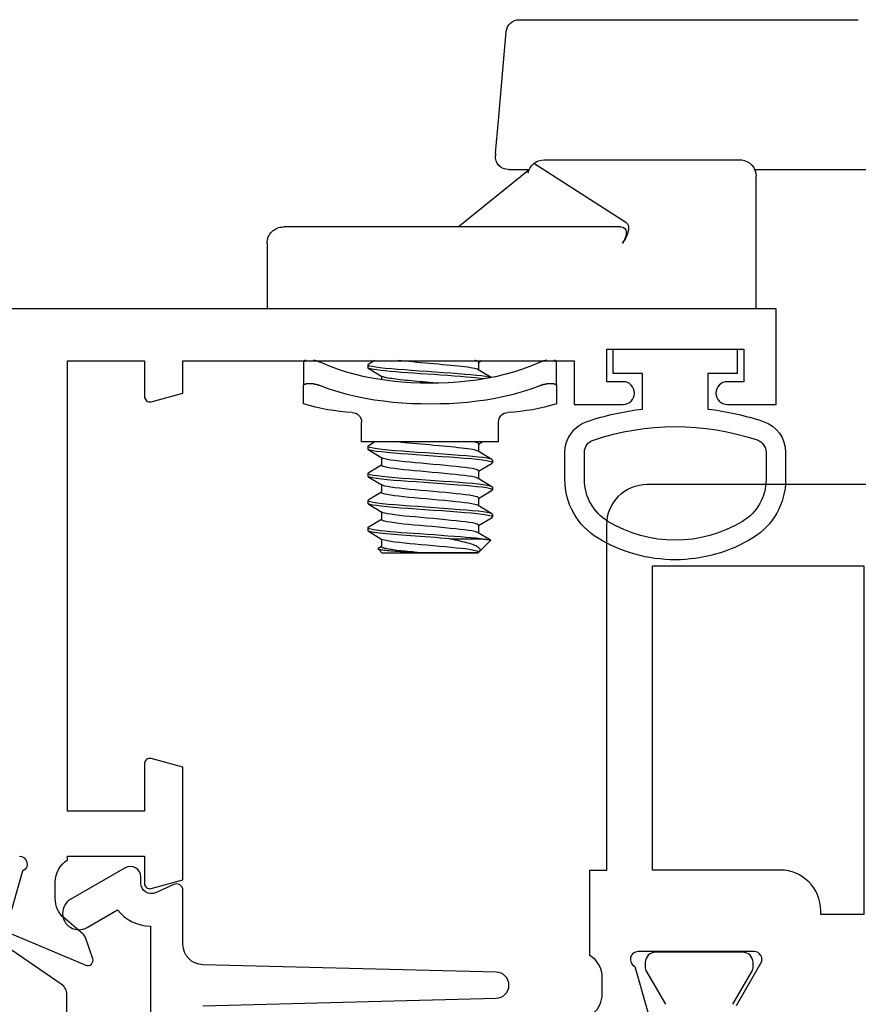
# Model space of a CAD drawing. Units: inches. Extents: x 972.7 to 1056, y 41.1 to 94.9.
# Drawn here: x 1037.4 to 1038.7, y 55.5 to 57 of the extents above; entities that cross this region are included whole.
import ezdxf

# ---------------------------------------------------------------- set-up
doc = ezdxf.new("R2010")
doc.units = ezdxf.units.IN
doc.header["$MEASUREMENT"] = 0
doc.layers.get('0').update_dxf_attribs({"color": 4})

# ---------------------------------------------------------------- blocks, each defined once
blk = doc.blocks.new('CAM-OUT')
for p, q in [((0.2135, -0.0331), (0.2135, 0.1631)), ((0.4435, -0.3929), (0.4435, 0.1258)), ((0, -0.031), (0.1533, -0.031)), ((0.1533, -0.031), (0.1847, -0.031)), ((0.1847, -0.031), (0.2035, -0.031)), ((0.2285, -0.356), (0.2285, -0.056)), ((0.1005, -0.236), (0.104, -0.2337)), ((0.1255, -0.2387), (0.1255, -0.3384)), ((0.1325, -0.2306), (0.2228, -0.372)), ((-0.1178, -0.337), (-0.1459, -0.337)), ((-0.1178, -0.337), (-0.0822, -0.337)), ((-0.1154, -0.3411), (-0.1154, -0.352)), ((0.1255, -0.3384), (0.1255, -0.756)), ((0.1255, -0.4877), (0.2137, -0.3788)), ((0.2135, -0.4109), (0.2135, -0.3791)), ((0.4435, -0.3943), (0.4435, -0.3929)), ((0.2886, -0.4262), (0.4253, -0.4142)), ((-0.3326, -0.4565), (-0.3203, -0.436)), ((-0.3156, -0.4355), (-0.3196, -0.4355)), ((-0.3148, -0.4361), (-0.302, -0.4573)), ((-0.291, -0.4565), (-0.2786, -0.436)), ((-0.2739, -0.4355), (-0.2779, -0.4355)), ((-0.2732, -0.4361), (-0.2603, -0.4573)), ((-0.2493, -0.4565), (-0.2369, -0.436)), ((-0.2323, -0.4355), (-0.2363, -0.4355)), ((-0.2315, -0.4361), (-0.2187, -0.4573)), ((-0.2045, -0.426), (-0.2045, -0.636)), ((-0.2045, -0.426), (-0.1741, -0.426)), ((-0.1057, -0.4374), (-0.0937, -0.4573)), ((0.2389, -0.4306), (0.2353, -0.4309)), ((0.2389, -0.4306), (0.2886, -0.4262)), ((-0.3737, -0.4563), (-0.3557, -0.4382)), ((-0.3552, -0.4383), (-0.3437, -0.4573)), ((-0.2076, -0.4565), (-0.2045, -0.4513)), ((-0.0826, -0.4565), (-0.0795, -0.4513)), ((-0.3745, -0.457), (-0.374, -0.4565)), ((-0.3745, -0.605), (-0.3745, -0.457)), ((-0.374, -0.551), (-0.374, -0.4565)), ((-0.3739, -0.4565), (-0.374, -0.4565)), ((-0.353, -0.5008), (-0.353, -0.4538)), ((-0.3322, -0.4565), (-0.3442, -0.4565)), ((-0.2905, -0.4565), (-0.3025, -0.4565)), ((-0.2489, -0.4565), (-0.2608, -0.4565)), ((-0.2072, -0.4565), (-0.2192, -0.4565)), ((-0.0822, -0.4565), (-0.0942, -0.4565)), ((-0.3745, -0.605), (-0.3687, -0.6108)), ((-0.365, -0.6055), (-0.3681, -0.6106)), ((-0.3535, -0.6055), (-0.3655, -0.6055)), ((-0.3411, -0.626), (-0.3539, -0.6048)), ((-0.3233, -0.6055), (-0.3357, -0.6259)), ((-0.3118, -0.6055), (-0.3238, -0.6055)), ((-0.2994, -0.626), (-0.3122, -0.6048)), ((-0.2817, -0.6055), (-0.294, -0.6259)), ((-0.2701, -0.6055), (-0.2821, -0.6055)), ((-0.2578, -0.626), (-0.2705, -0.6048)), ((-0.24, -0.6055), (-0.2523, -0.6259)), ((-0.2285, -0.6055), (-0.2405, -0.6055)), ((-0.2161, -0.626), (-0.2289, -0.6048)), ((-0.2045, -0.6156), (-0.2107, -0.6259)), ((-0.1035, -0.6055), (-0.109, -0.6055)), ((-0.0911, -0.626), (-0.1039, -0.6048)), ((-0.0795, -0.6156), (-0.0857, -0.6259)), ((-0.3364, -0.6265), (-0.3404, -0.6265)), ((-0.2948, -0.6265), (-0.2988, -0.6265)), ((-0.2531, -0.6265), (-0.2571, -0.6265)), ((-0.2114, -0.6265), (-0.2154, -0.6265)), ((-0.0864, -0.6265), (-0.0904, -0.6265)), ((-0.2045, -0.636), (-0.1741, -0.636)), ((-0.1154, -0.71), (-0.1154, -0.7209)), ((-0.1459, -0.725), (-0.1178, -0.725)), ((-0.0822, -0.725), (-0.1178, -0.725)), ((0.1005, -0.781), (0, -0.781))]:
    blk.add_line(p, q)
at = {"flags": 128}
for points in [[(0.1325, -0.2306), (0.1318, -0.2297), (0.131, -0.2289), (0.1302, -0.2283), (0.1292, -0.2278), (0.1282, -0.2274), (0.1271, -0.2271), (0.1261, -0.2269), (0.1249, -0.2267), (0.1238, -0.2267), (0.1226, -0.2267), (0.1214, -0.2268), (0.1201, -0.227), (0.1188, -0.2272), (0.1176, -0.2275), (0.1163, -0.2278), (0.1149, -0.2283), (0.1136, -0.2287), (0.1123, -0.2293), (0.1109, -0.2298), (0.1096, -0.2305), (0.1082, -0.2312), (0.1068, -0.232), (0.1054, -0.2328), (0.104, -0.2337)], [(-0.1154, -0.3411), (-0.1155, -0.3408), (-0.1155, -0.3404), (-0.1155, -0.3401), (-0.1155, -0.3399), (-0.1156, -0.3396), (-0.1156, -0.3393), (-0.1157, -0.3391), (-0.1157, -0.3388), (-0.1158, -0.3386), (-0.1159, -0.3384), (-0.116, -0.3382), (-0.1161, -0.338), (-0.1162, -0.3379), (-0.1163, -0.3377), (-0.1164, -0.3376), (-0.1166, -0.3375), (-0.1167, -0.3374), (-0.1168, -0.3373), (-0.117, -0.3372), (-0.1171, -0.3371), (-0.1173, -0.3371), (-0.1174, -0.337), (-0.1176, -0.337), (-0.1178, -0.337)], [(-0.0822, -0.337), (-0.082, -0.337), (-0.0818, -0.337), (-0.0816, -0.3371), (-0.0814, -0.3371), (-0.0813, -0.3372), (-0.0811, -0.3373), (-0.0809, -0.3373), (-0.0808, -0.3375), (-0.0806, -0.3376), (-0.0805, -0.3377), (-0.0804, -0.3379), (-0.0802, -0.338), (-0.0801, -0.3382), (-0.08, -0.3384), (-0.0799, -0.3386), (-0.0798, -0.3388), (-0.0797, -0.3391), (-0.0797, -0.3393), (-0.0796, -0.3396), (-0.0796, -0.3398), (-0.0795, -0.3401), (-0.0795, -0.3404), (-0.0795, -0.3408), (-0.0795, -0.3411)], [(-0.1178, -0.6997), (-0.1227, -0.6863), (-0.1271, -0.6726), (-0.131, -0.6587), (-0.1343, -0.6447), (-0.1372, -0.6305), (-0.1396, -0.6164), (-0.1416, -0.6022), (-0.1432, -0.5879), (-0.1444, -0.5736), (-0.1452, -0.5593), (-0.1457, -0.5449), (-0.1459, -0.5305), (-0.1457, -0.5162), (-0.1452, -0.5019), (-0.1444, -0.4876), (-0.1432, -0.4734), (-0.1416, -0.4593), (-0.1396, -0.4452), (-0.1372, -0.4312), (-0.1343, -0.4172), (-0.131, -0.4033), (-0.1271, -0.3895), (-0.1227, -0.3758), (-0.1178, -0.3623)], [(-0.1178, -0.3623), (-0.1176, -0.3618), (-0.1174, -0.3613), (-0.1173, -0.3609), (-0.1171, -0.3604), (-0.117, -0.36), (-0.1168, -0.3595), (-0.1167, -0.3591), (-0.1166, -0.3586), (-0.1164, -0.3581), (-0.1163, -0.3577), (-0.1162, -0.3573), (-0.1161, -0.3568), (-0.116, -0.3564), (-0.1159, -0.3559), (-0.1158, -0.3555), (-0.1157, -0.3551), (-0.1157, -0.3547), (-0.1156, -0.3543), (-0.1156, -0.3539), (-0.1155, -0.3535), (-0.1155, -0.3531), (-0.1155, -0.3527), (-0.1155, -0.3523), (-0.1154, -0.352)], [(-0.0822, -0.3623), (-0.0878, -0.3756), (-0.0928, -0.3891), (-0.0972, -0.4028), (-0.1011, -0.4167), (-0.1044, -0.4309), (-0.1072, -0.4451), (-0.1094, -0.4595), (-0.1112, -0.4739), (-0.1126, -0.4884), (-0.1136, -0.5029), (-0.1141, -0.5174), (-0.1143, -0.5319), (-0.1141, -0.5463), (-0.1135, -0.5607), (-0.1125, -0.575), (-0.1111, -0.5892), (-0.1093, -0.6034), (-0.1071, -0.6174), (-0.1043, -0.6314), (-0.1011, -0.6453), (-0.0973, -0.6591), (-0.0929, -0.6728), (-0.0879, -0.6864), (-0.0822, -0.6997)], [(-0.0795, -0.352), (-0.0795, -0.3523), (-0.0795, -0.3527), (-0.0795, -0.3531), (-0.0796, -0.3535), (-0.0796, -0.3539), (-0.0797, -0.3543), (-0.0797, -0.3547), (-0.0798, -0.3551), (-0.0799, -0.3555), (-0.08, -0.356), (-0.0801, -0.3564), (-0.0802, -0.3568), (-0.0804, -0.3573), (-0.0805, -0.3577), (-0.0806, -0.3582), (-0.0808, -0.3586), (-0.0809, -0.3591), (-0.0811, -0.3595), (-0.0813, -0.36), (-0.0814, -0.3604), (-0.0816, -0.3609), (-0.0818, -0.3614), (-0.082, -0.3618), (-0.0822, -0.3623)], [(-0.353, -0.4538), (-0.3531, -0.4524), (-0.3532, -0.4511), (-0.3533, -0.4499), (-0.3534, -0.4487), (-0.3535, -0.4476), (-0.3536, -0.4466), (-0.3538, -0.4456), (-0.3539, -0.4447), (-0.354, -0.4438), (-0.3541, -0.443), (-0.3542, -0.4422), (-0.3543, -0.4415), (-0.3544, -0.4409), (-0.3546, -0.4403), (-0.3547, -0.4398), (-0.3548, -0.4394), (-0.3549, -0.439), (-0.355, -0.4387), (-0.3551, -0.4384), (-0.3552, -0.4383), (-0.3553, -0.4381), (-0.3554, -0.4381), (-0.3555, -0.4381), (-0.3557, -0.4382)], [(-0.3203, -0.436), (-0.3194, -0.4355), (-0.3185, -0.4367), (-0.3176, -0.4397), (-0.3166, -0.4445), (-0.3157, -0.4509), (-0.3148, -0.4587), (-0.3139, -0.4677), (-0.3131, -0.4775), (-0.3122, -0.4885), (-0.3113, -0.5005), (-0.3104, -0.5132), (-0.3094, -0.5264), (-0.3085, -0.5395), (-0.3076, -0.5523), (-0.3067, -0.5644), (-0.3059, -0.5758), (-0.3051, -0.5867), (-0.3041, -0.5967), (-0.3032, -0.6056), (-0.3022, -0.6132), (-0.3013, -0.619), (-0.3004, -0.6232), (-0.2996, -0.6257), (-0.2988, -0.6265)], [(-0.3156, -0.4355), (-0.3147, -0.4364), (-0.3138, -0.439), (-0.3128, -0.4435), (-0.3118, -0.4496), (-0.3109, -0.4572), (-0.3101, -0.466), (-0.3092, -0.4757), (-0.3084, -0.4865), (-0.3075, -0.4983), (-0.3066, -0.511), (-0.3056, -0.5241), (-0.3046, -0.5373), (-0.3037, -0.5502), (-0.3029, -0.5625), (-0.3021, -0.574), (-0.3012, -0.585), (-0.3003, -0.5952), (-0.2993, -0.6044), (-0.2984, -0.6121), (-0.2974, -0.6183), (-0.2965, -0.6227), (-0.2957, -0.6254), (-0.2949, -0.6265), (-0.294, -0.6259)], [(-0.2786, -0.436), (-0.2778, -0.4355), (-0.2769, -0.4367), (-0.2759, -0.4397), (-0.275, -0.4445), (-0.274, -0.4509), (-0.2731, -0.4587), (-0.2722, -0.4677), (-0.2714, -0.4775), (-0.2706, -0.4885), (-0.2697, -0.5005), (-0.2687, -0.5132), (-0.2678, -0.5264), (-0.2668, -0.5395), (-0.2659, -0.5523), (-0.2651, -0.5644), (-0.2643, -0.5758), (-0.2634, -0.5867), (-0.2625, -0.5967), (-0.2615, -0.6056), (-0.2606, -0.6132), (-0.2596, -0.619), (-0.2587, -0.6232), (-0.2579, -0.6257), (-0.2571, -0.6265)], [(-0.2739, -0.4355), (-0.273, -0.4364), (-0.2721, -0.439), (-0.2711, -0.4435), (-0.2702, -0.4496), (-0.2693, -0.4572), (-0.2684, -0.466), (-0.2676, -0.4757), (-0.2667, -0.4865), (-0.2658, -0.4983), (-0.2649, -0.511), (-0.2639, -0.5241), (-0.263, -0.5373), (-0.2621, -0.5502), (-0.2612, -0.5625), (-0.2604, -0.574), (-0.2595, -0.585), (-0.2586, -0.5952), (-0.2577, -0.6044), (-0.2567, -0.6121), (-0.2558, -0.6183), (-0.2549, -0.6227), (-0.254, -0.6254), (-0.2532, -0.6265), (-0.2523, -0.6259)], [(-0.2369, -0.436), (-0.2361, -0.4355), (-0.2352, -0.4367), (-0.2343, -0.4397), (-0.2333, -0.4445), (-0.2323, -0.4509), (-0.2314, -0.4587), (-0.2306, -0.4677), (-0.2298, -0.4775), (-0.2289, -0.4885), (-0.228, -0.5005), (-0.2271, -0.5132), (-0.2261, -0.5264), (-0.2251, -0.5395), (-0.2242, -0.5523), (-0.2234, -0.5644), (-0.2226, -0.5758), (-0.2217, -0.5867), (-0.2208, -0.5967), (-0.2198, -0.6056), (-0.2189, -0.6132), (-0.218, -0.619), (-0.2171, -0.6232), (-0.2162, -0.6257), (-0.2154, -0.6265)], [(-0.2323, -0.4355), (-0.2314, -0.4364), (-0.2304, -0.439), (-0.2295, -0.4435), (-0.2285, -0.4496), (-0.2276, -0.4572), (-0.2267, -0.466), (-0.2259, -0.4757), (-0.2251, -0.4865), (-0.2242, -0.4983), (-0.2232, -0.511), (-0.2223, -0.5241), (-0.2213, -0.5373), (-0.2204, -0.5502), (-0.2195, -0.5625), (-0.2187, -0.574), (-0.2179, -0.585), (-0.217, -0.5952), (-0.216, -0.6044), (-0.215, -0.6121), (-0.2141, -0.6183), (-0.2132, -0.6227), (-0.2124, -0.6254), (-0.2116, -0.6265), (-0.2107, -0.6259)], [(-0.1058, -0.4378), (-0.1049, -0.4413), (-0.104, -0.4462), (-0.1031, -0.4526), (-0.1023, -0.4601), (-0.1015, -0.4686), (-0.1007, -0.4779), (-0.0999, -0.4881), (-0.0991, -0.4993), (-0.0982, -0.5111), (-0.0973, -0.5234), (-0.0964, -0.5357), (-0.0956, -0.5478), (-0.0947, -0.5594), (-0.094, -0.5703), (-0.0932, -0.5807), (-0.0924, -0.5906), (-0.0915, -0.5997), (-0.0906, -0.6077), (-0.0897, -0.6144), (-0.0888, -0.6196), (-0.088, -0.6234), (-0.0873, -0.6257), (-0.0865, -0.6265), (-0.0857, -0.6259)], [(-0.1077, -0.4483), (-0.1069, -0.4541), (-0.1062, -0.4607), (-0.1055, -0.468), (-0.1049, -0.4759), (-0.1042, -0.4846), (-0.1035, -0.4939), (-0.1027, -0.5039), (-0.102, -0.5143), (-0.1012, -0.5249), (-0.1004, -0.5355), (-0.0997, -0.546), (-0.099, -0.5561), (-0.0983, -0.5658), (-0.0977, -0.5749), (-0.097, -0.5838), (-0.0962, -0.5922), (-0.0955, -0.6), (-0.0947, -0.6069), (-0.0939, -0.6129), (-0.0932, -0.6178), (-0.0924, -0.6217), (-0.0917, -0.6244), (-0.0911, -0.626), (-0.0904, -0.6265)], [(-0.353, -0.5008), (-0.3538, -0.4968), (-0.3546, -0.493), (-0.3554, -0.4892), (-0.3562, -0.4856), (-0.357, -0.4822), (-0.3577, -0.4788), (-0.3585, -0.4757), (-0.3593, -0.4727), (-0.3601, -0.4699), (-0.3609, -0.4673), (-0.3617, -0.4649), (-0.3626, -0.4628), (-0.3635, -0.4609), (-0.3644, -0.4592), (-0.3653, -0.4578), (-0.3662, -0.4567), (-0.3672, -0.4557), (-0.3681, -0.4551), (-0.3691, -0.4547), (-0.3701, -0.4545), (-0.371, -0.4546), (-0.372, -0.455), (-0.373, -0.4556), (-0.3739, -0.4564)], [(-0.3739, -0.4565), (-0.3731, -0.4571), (-0.3722, -0.4588), (-0.3713, -0.4618), (-0.3704, -0.4659), (-0.3696, -0.471), (-0.3687, -0.477), (-0.368, -0.4836), (-0.3672, -0.4909), (-0.3664, -0.4989), (-0.3656, -0.5076), (-0.3647, -0.5168), (-0.3638, -0.5263), (-0.3629, -0.5358), (-0.3621, -0.5451), (-0.3613, -0.554), (-0.3606, -0.5623), (-0.3598, -0.5704), (-0.3589, -0.5779), (-0.3581, -0.5849), (-0.3572, -0.591), (-0.3563, -0.5962), (-0.3554, -0.6002), (-0.3546, -0.6031), (-0.3539, -0.6048)], [(-0.353, -0.4538), (-0.3522, -0.4604), (-0.3516, -0.4678), (-0.3509, -0.4757), (-0.3502, -0.4843), (-0.3495, -0.4937), (-0.3488, -0.5037), (-0.348, -0.5141), (-0.3472, -0.5248), (-0.3464, -0.5354), (-0.3457, -0.546), (-0.345, -0.5562), (-0.3443, -0.5658), (-0.3437, -0.575), (-0.343, -0.584), (-0.3422, -0.5924), (-0.3415, -0.6002), (-0.3407, -0.6071), (-0.3399, -0.6131), (-0.3391, -0.618), (-0.3384, -0.6218), (-0.3377, -0.6245), (-0.3371, -0.626), (-0.3364, -0.6265), (-0.3357, -0.6259)], [(-0.3437, -0.4573), (-0.3428, -0.4593), (-0.3419, -0.4625), (-0.341, -0.4668), (-0.3402, -0.472), (-0.3394, -0.4781), (-0.3386, -0.4848), (-0.3379, -0.4922), (-0.3371, -0.5003), (-0.3362, -0.5091), (-0.3353, -0.5183), (-0.3344, -0.5277), (-0.3336, -0.5372), (-0.3327, -0.5464), (-0.332, -0.5552), (-0.3312, -0.5634), (-0.3304, -0.5714), (-0.3296, -0.5789), (-0.3287, -0.5857), (-0.3278, -0.5917), (-0.327, -0.5967), (-0.3261, -0.6006), (-0.3253, -0.6033), (-0.3246, -0.605), (-0.3238, -0.6055)], [(-0.3322, -0.4565), (-0.3314, -0.4571), (-0.3305, -0.4588), (-0.3297, -0.4618), (-0.3288, -0.4659), (-0.3279, -0.471), (-0.3271, -0.477), (-0.3263, -0.4836), (-0.3256, -0.4909), (-0.3248, -0.4989), (-0.3239, -0.5076), (-0.323, -0.5168), (-0.3221, -0.5263), (-0.3213, -0.5358), (-0.3204, -0.5451), (-0.3196, -0.554), (-0.3189, -0.5623), (-0.3181, -0.5704), (-0.3173, -0.5779), (-0.3164, -0.5849), (-0.3155, -0.591), (-0.3146, -0.5962), (-0.3138, -0.6002), (-0.313, -0.6031), (-0.3122, -0.6048)], [(-0.302, -0.4573), (-0.3011, -0.4593), (-0.3002, -0.4625), (-0.2994, -0.4668), (-0.2985, -0.472), (-0.2977, -0.4781), (-0.2969, -0.4848), (-0.2962, -0.4922), (-0.2954, -0.5003), (-0.2945, -0.5091), (-0.2937, -0.5183), (-0.2928, -0.5277), (-0.2919, -0.5372), (-0.2911, -0.5464), (-0.2903, -0.5552), (-0.2896, -0.5634), (-0.2888, -0.5714), (-0.2879, -0.5789), (-0.2871, -0.5857), (-0.2862, -0.5917), (-0.2853, -0.5967), (-0.2845, -0.6006), (-0.2836, -0.6033), (-0.2829, -0.605), (-0.2821, -0.6055)], [(-0.2905, -0.4565), (-0.2897, -0.4571), (-0.2889, -0.4588), (-0.288, -0.4618), (-0.2871, -0.4659), (-0.2862, -0.471), (-0.2854, -0.477), (-0.2846, -0.4836), (-0.2839, -0.4909), (-0.2831, -0.4989), (-0.2822, -0.5076), (-0.2814, -0.5168), (-0.2805, -0.5263), (-0.2796, -0.5358), (-0.2788, -0.5451), (-0.278, -0.554), (-0.2772, -0.5623), (-0.2764, -0.5704), (-0.2756, -0.5779), (-0.2747, -0.5849), (-0.2739, -0.591), (-0.273, -0.5962), (-0.2721, -0.6002), (-0.2713, -0.6031), (-0.2705, -0.6048)], [(-0.2603, -0.4573), (-0.2595, -0.4593), (-0.2586, -0.4625), (-0.2577, -0.4668), (-0.2568, -0.472), (-0.256, -0.4781), (-0.2553, -0.4848), (-0.2545, -0.4922), (-0.2537, -0.5003), (-0.2529, -0.5091), (-0.252, -0.5183), (-0.2511, -0.5277), (-0.2502, -0.5372), (-0.2494, -0.5464), (-0.2486, -0.5552), (-0.2479, -0.5634), (-0.2471, -0.5714), (-0.2463, -0.5789), (-0.2454, -0.5857), (-0.2445, -0.5917), (-0.2436, -0.5967), (-0.2428, -0.6006), (-0.242, -0.6033), (-0.2412, -0.605), (-0.2405, -0.6055)], [(-0.2489, -0.4565), (-0.2481, -0.4571), (-0.2472, -0.4588), (-0.2463, -0.4618), (-0.2454, -0.4659), (-0.2446, -0.471), (-0.2437, -0.477), (-0.243, -0.4836), (-0.2422, -0.4909), (-0.2414, -0.4989), (-0.2406, -0.5076), (-0.2397, -0.5168), (-0.2388, -0.5263), (-0.2379, -0.5358), (-0.2371, -0.5451), (-0.2363, -0.554), (-0.2356, -0.5623), (-0.2348, -0.5704), (-0.2339, -0.5779), (-0.2331, -0.5849), (-0.2322, -0.591), (-0.2313, -0.5962), (-0.2304, -0.6002), (-0.2296, -0.6031), (-0.2289, -0.6048)], [(-0.2187, -0.4573), (-0.218, -0.4586), (-0.2174, -0.4605), (-0.2168, -0.463), (-0.2162, -0.4661), (-0.2155, -0.4696), (-0.2149, -0.4737), (-0.2144, -0.4781), (-0.2138, -0.4829), (-0.2133, -0.4879), (-0.2127, -0.4933), (-0.2122, -0.4991), (-0.2116, -0.5053), (-0.211, -0.5117), (-0.2103, -0.5183), (-0.2097, -0.525), (-0.2091, -0.5318), (-0.2084, -0.5385), (-0.2079, -0.5451), (-0.2073, -0.5515), (-0.2067, -0.5576), (-0.2062, -0.5634), (-0.2057, -0.5692), (-0.2051, -0.5747), (-0.2045, -0.5799)], [(-0.2072, -0.4565), (-0.2071, -0.4565), (-0.207, -0.4565), (-0.2069, -0.4566), (-0.2068, -0.4567), (-0.2067, -0.4568), (-0.2066, -0.4569), (-0.2065, -0.457), (-0.2063, -0.4572), (-0.2062, -0.4573), (-0.2061, -0.4575), (-0.206, -0.4577), (-0.2059, -0.458), (-0.2058, -0.4582), (-0.2057, -0.4585), (-0.2055, -0.4588), (-0.2054, -0.4592), (-0.2053, -0.4595), (-0.2052, -0.4599), (-0.2051, -0.4603), (-0.205, -0.4607), (-0.2048, -0.4611), (-0.2047, -0.4615), (-0.2046, -0.462), (-0.2045, -0.4625)], [(-0.0937, -0.4573), (-0.093, -0.4586), (-0.0924, -0.4605), (-0.0918, -0.463), (-0.0912, -0.4661), (-0.0905, -0.4696), (-0.0899, -0.4737), (-0.0894, -0.4781), (-0.0888, -0.4829), (-0.0883, -0.4879), (-0.0877, -0.4933), (-0.0872, -0.4991), (-0.0866, -0.5053), (-0.086, -0.5117), (-0.0853, -0.5183), (-0.0847, -0.525), (-0.0841, -0.5318), (-0.0834, -0.5385), (-0.0829, -0.5451), (-0.0823, -0.5515), (-0.0817, -0.5576), (-0.0812, -0.5634), (-0.0807, -0.5692), (-0.0801, -0.5747), (-0.0795, -0.5799)], [(-0.0822, -0.4565), (-0.0821, -0.4565), (-0.082, -0.4565), (-0.0819, -0.4566), (-0.0818, -0.4567), (-0.0817, -0.4568), (-0.0816, -0.4569), (-0.0815, -0.457), (-0.0813, -0.4572), (-0.0812, -0.4573), (-0.0811, -0.4575), (-0.081, -0.4577), (-0.0809, -0.458), (-0.0808, -0.4582), (-0.0807, -0.4585), (-0.0805, -0.4588), (-0.0804, -0.4592), (-0.0803, -0.4595), (-0.0802, -0.4599), (-0.0801, -0.4603), (-0.08, -0.4607), (-0.0798, -0.4611), (-0.0797, -0.4615), (-0.0796, -0.462), (-0.0795, -0.4625)], [(-0.353, -0.5008), (-0.3524, -0.5081), (-0.3519, -0.5157), (-0.3513, -0.5233), (-0.3508, -0.531), (-0.3502, -0.5387), (-0.3497, -0.5462), (-0.3492, -0.5535), (-0.3487, -0.5606), (-0.3482, -0.5675), (-0.3477, -0.5741), (-0.3472, -0.5805), (-0.3467, -0.5868), (-0.3462, -0.5928), (-0.3456, -0.5984), (-0.3451, -0.6036), (-0.3445, -0.6084), (-0.344, -0.6126), (-0.3434, -0.6163), (-0.3429, -0.6195), (-0.3424, -0.622), (-0.3419, -0.624), (-0.3414, -0.6254), (-0.3409, -0.6262), (-0.3404, -0.6265)], [(-0.1142, -0.5219), (-0.1138, -0.5269), (-0.1133, -0.5318), (-0.1128, -0.5367), (-0.1124, -0.5416), (-0.112, -0.5463), (-0.1116, -0.551), (-0.1112, -0.5555), (-0.1108, -0.5598), (-0.1104, -0.5641), (-0.11, -0.5682), (-0.1096, -0.5723), (-0.1091, -0.5763), (-0.1087, -0.58), (-0.1082, -0.5836), (-0.1078, -0.587), (-0.1073, -0.5902), (-0.1069, -0.593), (-0.1064, -0.5956), (-0.106, -0.5979), (-0.1055, -0.5999), (-0.1051, -0.6016), (-0.1047, -0.603), (-0.1043, -0.6041), (-0.1039, -0.6048)], [(-0.374, -0.551), (-0.3737, -0.5548), (-0.3733, -0.5585), (-0.373, -0.5621), (-0.3727, -0.5656), (-0.3723, -0.5691), (-0.372, -0.5725), (-0.3716, -0.5758), (-0.3713, -0.579), (-0.3709, -0.5821), (-0.3705, -0.585), (-0.3701, -0.5878), (-0.3697, -0.5904), (-0.3693, -0.5928), (-0.369, -0.595), (-0.3686, -0.597), (-0.3682, -0.5988), (-0.3678, -0.6004), (-0.3675, -0.6018), (-0.3671, -0.6029), (-0.3668, -0.6039), (-0.3665, -0.6046), (-0.3661, -0.6051), (-0.3658, -0.6054), (-0.3655, -0.6055)], [(-0.3681, -0.6106), (-0.3683, -0.6109), (-0.3686, -0.6109), (-0.3688, -0.6106), (-0.369, -0.6101), (-0.3693, -0.6093), (-0.3695, -0.6083), (-0.3697, -0.6069), (-0.37, -0.6053), (-0.3702, -0.6035), (-0.3704, -0.6014), (-0.3707, -0.5991), (-0.371, -0.5965), (-0.3712, -0.5937), (-0.3715, -0.5907), (-0.3717, -0.5874), (-0.372, -0.584), (-0.3723, -0.5804), (-0.3725, -0.5767), (-0.3728, -0.5727), (-0.373, -0.5686), (-0.3732, -0.5644), (-0.3735, -0.5601), (-0.3737, -0.5556), (-0.374, -0.5511)], [(-0.1154, -0.71), (-0.1155, -0.7097), (-0.1155, -0.7093), (-0.1155, -0.7089), (-0.1155, -0.7085), (-0.1156, -0.7081), (-0.1156, -0.7077), (-0.1157, -0.7073), (-0.1157, -0.7069), (-0.1158, -0.7065), (-0.1159, -0.7061), (-0.116, -0.7056), (-0.1161, -0.7052), (-0.1162, -0.7047), (-0.1163, -0.7043), (-0.1164, -0.7039), (-0.1166, -0.7034), (-0.1167, -0.7029), (-0.1168, -0.7025), (-0.117, -0.702), (-0.1171, -0.7016), (-0.1173, -0.7011), (-0.1174, -0.7007), (-0.1176, -0.7002), (-0.1178, -0.6997)], [(-0.0822, -0.6997), (-0.082, -0.7002), (-0.0818, -0.7006), (-0.0816, -0.7011), (-0.0814, -0.7016), (-0.0813, -0.702), (-0.0811, -0.7025), (-0.0809, -0.7029), (-0.0808, -0.7034), (-0.0806, -0.7038), (-0.0805, -0.7043), (-0.0804, -0.7047), (-0.0802, -0.7052), (-0.0801, -0.7056), (-0.08, -0.706), (-0.0799, -0.7065), (-0.0798, -0.7069), (-0.0797, -0.7073), (-0.0797, -0.7077), (-0.0796, -0.7081), (-0.0796, -0.7085), (-0.0795, -0.7089), (-0.0795, -0.7093), (-0.0795, -0.7097), (-0.0795, -0.71)], [(-0.1178, -0.725), (-0.1176, -0.725), (-0.1174, -0.725), (-0.1173, -0.7249), (-0.1171, -0.7249), (-0.117, -0.7248), (-0.1168, -0.7247), (-0.1167, -0.7246), (-0.1166, -0.7245), (-0.1164, -0.7244), (-0.1163, -0.7243), (-0.1162, -0.7241), (-0.1161, -0.724), (-0.116, -0.7238), (-0.1159, -0.7236), (-0.1158, -0.7234), (-0.1157, -0.7232), (-0.1157, -0.7229), (-0.1156, -0.7227), (-0.1156, -0.7224), (-0.1155, -0.7222), (-0.1155, -0.7219), (-0.1155, -0.7216), (-0.1155, -0.7212), (-0.1154, -0.7209)], [(-0.0795, -0.7209), (-0.0795, -0.7212), (-0.0795, -0.7216), (-0.0795, -0.7219), (-0.0796, -0.7222), (-0.0796, -0.7224), (-0.0797, -0.7227), (-0.0797, -0.7229), (-0.0798, -0.7232), (-0.0799, -0.7234), (-0.08, -0.7236), (-0.0801, -0.7238), (-0.0802, -0.724), (-0.0804, -0.7241), (-0.0805, -0.7243), (-0.0806, -0.7244), (-0.0808, -0.7245), (-0.0809, -0.7247), (-0.0811, -0.7247), (-0.0813, -0.7248), (-0.0814, -0.7249), (-0.0816, -0.7249), (-0.0818, -0.725), (-0.082, -0.725), (-0.0822, -0.725)]]:
    blk.add_lwpolyline(points, dxfattribs=at)
for centre, radius, start, end in [((0.2035, -0.056), 0.025, 6.7488, 90), ((0.2035, -0.056), 0.025, 0, 6.7488), ((0.1389, -0.426), 0.2984, 162.6446, 177.2563), ((0.2035, -0.356), 0.025, 320.3001, 0), ((0.2035, -0.356), 0.025, 280.2067, 320.3001), ((0.4235, -0.3943), 0.02, 275, 0), ((-0.1741, -0.411), 0.015, 270, 357.2563), ((0.2335, -0.4109), 0.02, 180, 275), ((-0.1741, -0.651), 0.015, 2.7437, 90), ((0.1389, -0.636), 0.2984, 182.7437, 197.3554), ((0.1005, -0.756), 0.025, 270, 0)]:
    blk.add_arc(centre, radius, start, end)
blk.add_ellipse((0.1005, -0.255), major_axis=(0.0227, 0.0228), ratio=0.460698, start_param=5.849282, end_param=7.420078)

msp = doc.modelspace()

# ---------------------------------------------------------------- linework, layer by layer
for p, q in [((1038.508503, 55.614377), (1038.374645, 55.614377)), ((1038.358897, 55.598629), (1038.358897, 55.590502)), ((1038.524251, 55.590502), (1038.524251, 55.598629)), ((1038.359952, 55.586565), (1038.390043, 55.534446)), ((1038.493106, 55.534446), (1038.523197, 55.586565))]:
    msp.add_line(p, q)
for points in [[(1037.374663, 55.64747), (1037.50078, 55.594481, 0.649042), (1037.511436, 55.604481), (1037.500214, 55.636793, 0.13378741), (1037.496651, 55.641999), (1037.467971, 55.666381, -0.22001006), (1037.453878, 55.696857), (1037.453878, 55.721857, -0.26016254), (1037.472878, 55.755901), (1037.472878, 55.761857), (1037.590878, 55.761857), (1037.590878, 55.719857, 0.49314543), (1037.600949, 55.712129), (1037.649878, 55.72524), (1037.649878, 55.898473), (1037.600949, 55.911584, 0.49314543), (1037.590878, 55.903857), (1037.590878, 55.830857), (1037.472878, 55.830857), (1037.472878, 56.521857), (1037.590878, 56.521857), (1037.590878, 56.466857, 0.49314543), (1037.600949, 56.459129), (1037.649878, 56.47224), (1037.649878, 56.521857), (1038.249878, 56.521857), (1038.249878, 56.454857), (1038.324878, 56.454857, 1), (1038.324878, 56.489857), (1038.299878, 56.489857), (1038.299878, 56.539857), (1038.509878, 56.539857), (1038.509878, 56.489857), (1038.484878, 56.489857, 1), (1038.484878, 56.454857), (1038.559878, 56.454857), (1038.559878, 56.601857), (1035.307878, 56.601857)], [(1038.279206, 55.520188, 0.21712128), (1038.292963, 55.550377), (1038.292963, 55.575377, 0.26016254), (1038.273963, 55.609421), (1038.273963, 55.740377), (1038.299963, 55.740377), (1038.299963, 56.270377, -0.41421356), (1038.361963, 56.332377), (1038.995963, 56.332377), (1038.995963, 56.202377), (1038.947034, 56.189266, -0.49314543), (1038.936963, 56.196993), (1038.936963, 56.270377), (1038.818963, 56.270377), (1038.818963, 55.561377), (1038.936963, 55.561377), (1038.936963, 55.63376, -0.49314543), (1038.947034, 55.641487), (1038.995963, 55.628377), (1038.995963, 55.476421, 0.26016254)], [(1037.398878, 55.761857, -0.80528352), (1037.403878, 55.738948), (1037.381813, 55.661744, 1.06897395)], [(1037.680086, 55.53232), (1038.13039, 55.543832, 0.97483398), (1038.130387, 55.583819), (1037.680091, 55.595264, -0.40678975), (1037.649878, 55.626254), (1037.649878, 55.709171, 0.54490173), (1037.635756, 55.718282), (1037.607868, 55.705664, -0.54490173), (1037.585273, 55.720241), (1037.585273, 55.729947, 0.57735027), (1037.561273, 55.743803), (1037.477667, 55.695534, 1), (1037.502667, 55.652232), (1037.549519, 55.679282, 0.22366784), (1037.599878, 55.654256), (1037.599878, 55.001957)], [(1037.37794, 54.325488), (1037.463272, 54.383515, 0.24832512), (1037.471885, 54.399787), (1037.471885, 55.549126, 0.24832512), (1037.463272, 55.565398), (1037.37794, 55.623426, -0.24832512)], [(1038.498788, 55.532377), (1038.536316, 55.597377, 0.57735027), (1038.525924, 55.615377), (1038.347963, 55.615377, 0.79643153), (1038.342729, 55.592578), (1038.364828, 55.515256)]]:
    msp.add_lwpolyline(points, format="xyb")
for points in [[(1038.269697, 56.428784, -0.05127301), (1038.354878, 56.447906), (1038.354878, 56.502357), (1038.309878, 56.502357), (1038.309878, 56.539857), (1038.499878, 56.539857), (1038.499878, 56.502357), (1038.454878, 56.502357), (1038.454878, 56.447921, -0.05116415), (1038.53989, 56.428884, -0.32311252), (1038.574128, 56.381433), (1038.574128, 56.339601, -0.26088107), (1038.524013, 56.250088, -0.13783922), (1038.40492, 56.216625, -0.13690948), (1038.286531, 56.249624, -0.26300993), (1038.235678, 56.33956), (1038.235668, 56.381391, -0.32196088)], [(1038.265647, 56.381369, -0.32259109), (1038.279297, 56.400344, -0.16318082), (1038.530472, 56.4004, -0.32254607), (1038.544128, 56.381433), (1038.544128, 56.339601, -0.26195933), (1038.508073, 56.275505, -0.28004745), (1038.301703, 56.275487, -0.26176189), (1038.265666, 56.339538)], [(1038.565963, 55.740377), (1038.369963, 55.740377), (1038.369963, 56.207377), (1038.693963, 56.207377), (1038.693963, 55.672377), (1038.627963, 55.672377), (1038.627963, 55.678377, 0.41421356)]]:
    msp.add_lwpolyline(points, format="xyb", close=True)
for centre, radius, start, end in [((1038.374645, 55.598629), 0.015748, 90, 180), ((1038.508503, 55.598629), 0.015748, 360, 90), ((1038.366771, 55.590502), 0.007874, 180, 210), ((1038.516377, 55.590502), 0.007874, 330, 360)]:
    msp.add_arc(centre, radius, start, end)

# ---------------------------------------------------------------- block references
at = {"xscale": -1, "rotation": 270}
msp.add_blockref('CAM-OUT', (1038.559878, 56.601857), dxfattribs=at)

doc.saveas('drawing.dxf')
